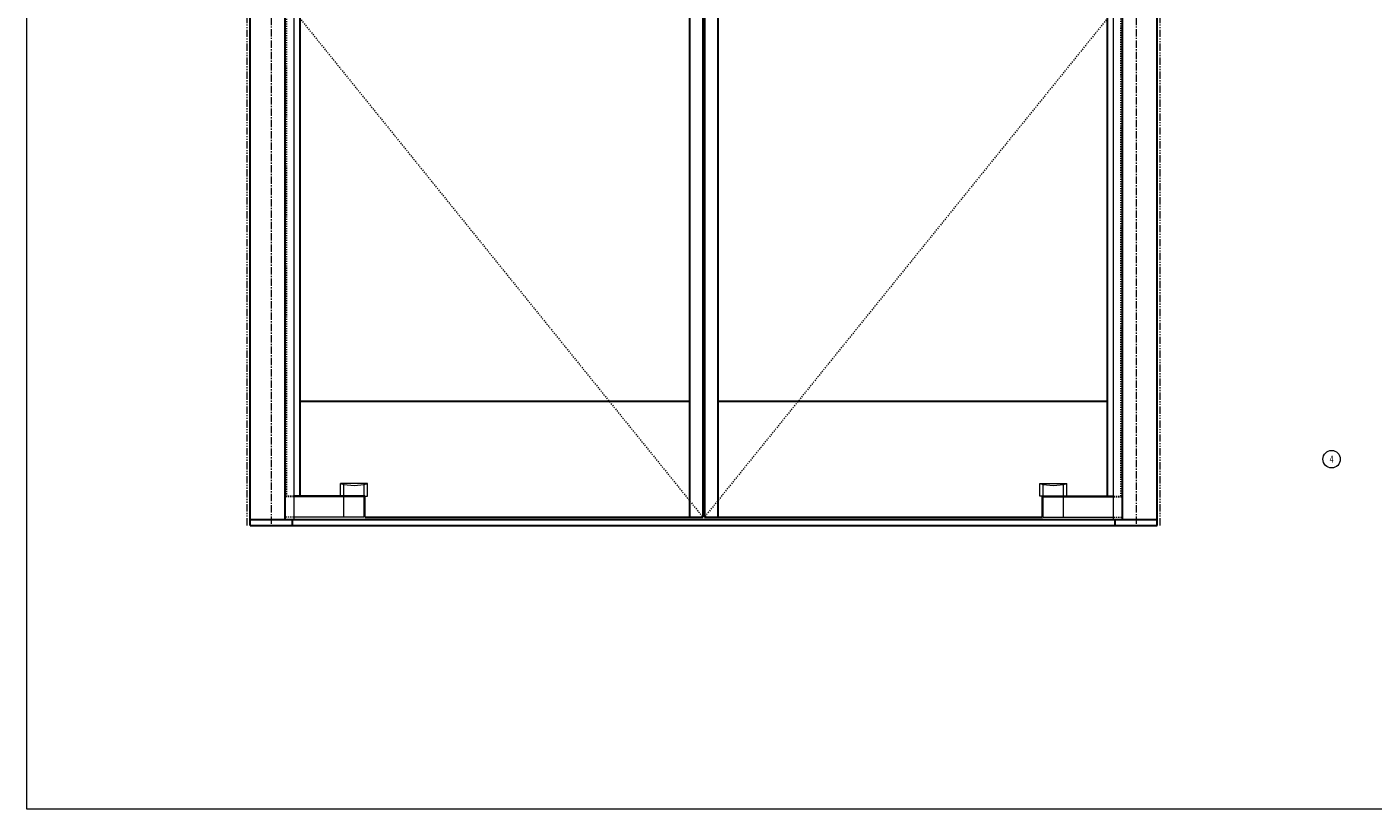
# Model space of a CAD drawing. Units: inches. Extents: x -19 to 695, y -24 to 245.
# Drawn here: x -19 to 97, y -24 to 43 of the extents above; entities that cross this region are included whole.
import ezdxf

# ---------------------------------------------------------------- set-up
doc = ezdxf.new("R2010")
doc.units = ezdxf.units.IN
doc.header["$MEASUREMENT"] = 0
for name, pattern in [('CENTER', [0.95, 0.625, -0.125, 0.075, -0.125]), ('DASHED', [0.2, 0.1, -0.1]), ('PHANTOM', [1.15, 0.625, -0.125, 0.075, -0.125, 0.075, -0.125])]:
    doc.linetypes.add(name, pattern=pattern)
for name, color, linetype, lineweight in [('CENTERLINE BAL HARD', 3, 'CENTER', 9), ('HIDDEN DK BLUE', 5, 'DASHED', 9), ('HIDDEN RED', 1, 'DASHED', 15), ('LINE GREEN', 3, 'Continuous', 9), ('LINE LT BLUE', 4, 'Continuous', 13), ('LINE MAGENTA', 6, 'Continuous', 30), ('LINE RED', 1, 'Continuous', 15), ('SURROUNDING MAT', 5, 'PHANTOM', 13), ('TEXT', 1, 'Continuous', 13)]:
    doc.layers.add(name, color=color, linetype=linetype, lineweight=lineweight)
doc.styles.get("Standard").update_dxf_attribs({"font": 'complex.shx', "width": 0.6, "height": 0.15625})

# ---------------------------------------------------------------- blocks, each defined once
blk = doc.blocks.new('*U136')
at = {"layer": 'HIDDEN RED'}
for p, q in [((1.94, 1.94), (1.19, 1.94)), ((1.94, 2), (1.31, 2)), ((1.94, 0.19), (1.19, 0.19))]:
    blk.add_line(p, q, dxfattribs=at)
at = {"layer": 'LINE LT BLUE'}
for p, q in [((8.28, 3.09), (5.97, 3.09)), ((5.97, 2), (5.97, 3.09)), ((6.25, 2), (6.25, 3.03)), ((8, 2), (8, 3.03)), ((8.28, 2), (8.28, 3.09)), ((8, 1.94), (1.94, 1.94)), ((6.25, 0.19), (6.25, 1.94)), ((8, 0.19), (8, 1.94)), ((8.06, 2), (8.28, 2)), ((8, 0.19), (1.94, 0.19))]:
    blk.add_line(p, q, dxfattribs=at)
blk.add_arc((7.13, 7.41), 4.47, 255, 285, dxfattribs=at)
at = {"layer": 'LINE MAGENTA'}
for p, q in [((8.06, 2), (1.94, 2)), ((8.06, 0.19), (8.06, 2))]:
    blk.add_line(p, q, dxfattribs=at)
blk = doc.blocks.new('*U12')
at = {"layer": 'HIDDEN RED'}
for p, q in [((-1.94, 2), (-1.31, 2)), ((-1.94, 1.94), (-1.19, 1.94)), ((-1.94, 0.19), (-1.19, 0.19))]:
    blk.add_line(p, q, dxfattribs=at)
at = {"layer": 'LINE LT BLUE'}
for p, q in [((-8.28, 3.09), (-5.97, 3.09)), ((-8.28, 2), (-8.28, 3.09)), ((-8, 2), (-8, 3.03)), ((-6.25, 2), (-6.25, 3.03)), ((-5.97, 2), (-5.97, 3.09)), ((-8.06, 2), (-8.28, 2)), ((-8, 0.19), (-8, 1.94)), ((-8, 1.94), (-1.94, 1.94)), ((-6.25, 0.19), (-6.25, 1.94)), ((-8, 0.19), (-1.94, 0.19))]:
    blk.add_line(p, q, dxfattribs=at)
blk.add_arc((-7.13, 7.41), 4.47, 255, 285, dxfattribs=at)
at = {"layer": 'LINE MAGENTA'}
for p, q in [((-8.06, 2), (-1.94, 2)), ((-8.06, 0.19), (-8.06, 2))]:
    blk.add_line(p, q, dxfattribs=at)

msp = doc.modelspace()

# ---------------------------------------------------------------- linework, layer by layer
at = {"layer": 'CENTERLINE BAL HARD'}
for p, q in [((2.06, 88.5), (2.06, 0)), ((76.44, 88.5), (76.44, 0))]:
    msp.add_line(p, q, dxfattribs=at)
at = {"layer": 'HIDDEN DK BLUE'}
for p, q in [((3.38, 45.03), (39.19, 0.69)), ((75.12, 45.03), (39.31, 0.69))]:
    msp.add_line(p, q, dxfattribs=at)
at = {"layer": 'HIDDEN RED'}
for p, q in [((3.38, 87.56), (3.38, 2.5)), ((75.12, 2.5), (75.12, 87.56))]:
    msp.add_line(p, q, dxfattribs=at)
at = {"layer": 'LINE GREEN'}
msp.add_lwpolyline([(-18.94, 244.66), (212.91, 244.66), (212.91, -24.4), (-18.94, -24.4)], close=True, dxfattribs=at)
at = {"layer": 'LINE LT BLUE'}
for p, q in [((4, 88.5), (4, 0.5)), ((74.5, 0.5), (74.5, 88.5))]:
    msp.add_line(p, q, dxfattribs=at)
at = {"layer": 'LINE MAGENTA'}
for p, q in [((0.25, 0), (0.25, 96)), ((78.25, 0), (78.25, 96)), ((3.25, 0.5), (3.25, 88.5)), ((38.03, 88.38), (38.03, 0.69)), ((39.19, 88.38), (39.19, 0.69)), ((39.31, 88.38), (39.31, 0.69)), ((40.47, 88.38), (40.47, 0.69)), ((75.25, 0.5), (75.25, 88.5)), ((4.53, 87.56), (4.53, 2.5)), ((73.97, 2.5), (73.97, 87.56)), ((4.53, 10.69), (38.03, 10.69)), ((40.47, 10.69), (73.97, 10.69)), ((0.25, 0.5), (78.25, 0.5)), ((0.25, 0), (78.25, 0)), ((3.88, 0.5), (3.88, 0)), ((10.13, 0.69), (39.19, 0.69)), ((39.31, 0.69), (68.37, 0.69)), ((74.62, 0), (74.62, 0.5))]:
    msp.add_line(p, q, dxfattribs=at)
at = {"layer": 'SURROUNDING MAT'}
for p, q in [((0, 0), (0, 96.25)), ((78.5, 0), (78.5, 96.25))]:
    msp.add_line(p, q, dxfattribs=at)
at = {"layer": 'TEXT'}
msp.add_circle((93.24, 5.69), 0.75, dxfattribs=at)

# ---------------------------------------------------------------- block references
at = {"layer": 'LINE RED'}
for name, p in [('*U136', (2.06, 0.5)), ('*U12', (76.44, 0.5))]:
    msp.add_blockref(name, p, dxfattribs=at)

# ---------------------------------------------------------------- texts
at = {"layer": 'TEXT', "insert": (93.24, 5.69), "char_height": 0.625, "width": 0.5503, "attachment_point": 5}
msp.add_mtext('{\\W0.7;4}', dxfattribs=at)

doc.saveas('drawing.dxf')
